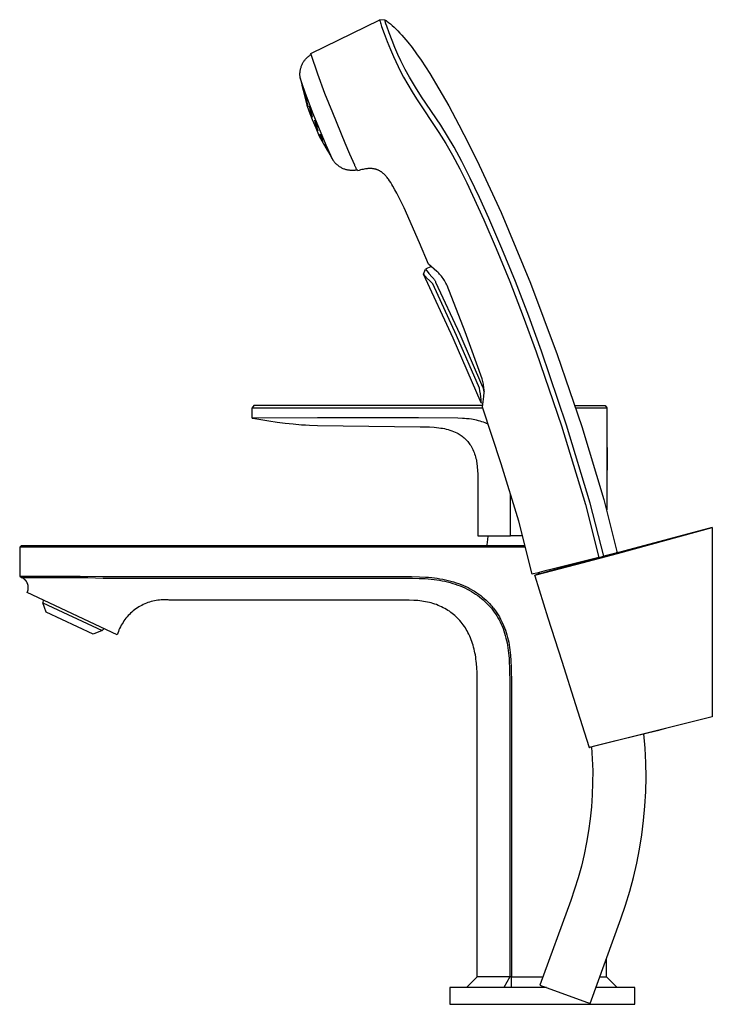
# Model space of a CAD drawing. Units: millimetres. Extents: x -257 to 256, y -337 to 337.
# Drawn here: x -257 to -62, y 61 to 337 of the extents above; entities that cross this region are included whole.
import ezdxf

# ---------------------------------------------------------------- set-up
doc = ezdxf.new("R2010")
doc.units = ezdxf.units.MM
doc.header["$MEASUREMENT"] = 0
doc.layers.add('Default', color=7, linetype='Continuous', true_color=0x000000)

msp = doc.modelspace()

# ---------------------------------------------------------------- linework, layer by layer
at = {"layer": 'Default', "color": 7, "true_color": 0xffffff}
for p, q in [((-174.69, 327.96), (-155.3, 337.47)), ((-155.31, 337.45), (-155.32, 337.45)), ((-155.32, 337.45), (-155.32, 337.45)), ((-155.32, 337.45), (-155.32, 337.45)), ((-155.32, 337.45), (-155.32, 337.45)), ((-155.32, 337.45), (-155.32, 337.45)), ((-155.32, 337.45), (-155.32, 337.44)), ((-155.32, 337.44), (-155.32, 337.44)), ((-155.32, 337.44), (-155.32, 337.44)), ((-155.32, 337.44), (-155.32, 337.44)), ((-155.32, 337.44), (-155.32, 337.43)), ((-155.32, 337.43), (-155.32, 337.43)), ((-155.32, 337.43), (-155.32, 337.43)), ((-155.32, 337.43), (-155.32, 337.42)), ((-155.32, 337.42), (-155.32, 337.41)), ((-155.32, 337.41), (-155.32, 337.4)), ((-155.32, 337.4), (-155.32, 337.38)), ((-155.32, 337.38), (-155.32, 337.37)), ((-155.32, 337.37), (-155.32, 337.35)), ((-155.32, 337.35), (-155.31, 337.32)), ((-155.3, 337.47), (-155.31, 337.47)), ((-155.31, 337.47), (-155.31, 337.47)), ((-155.31, 337.47), (-155.31, 337.47)), ((-155.31, 337.47), (-155.31, 337.47)), ((-155.31, 337.47), (-155.31, 337.47)), ((-155.31, 337.47), (-155.31, 337.47)), ((-155.31, 337.47), (-155.31, 337.47)), ((-155.31, 337.47), (-155.31, 337.46)), ((-155.31, 337.46), (-155.31, 337.46)), ((-155.31, 337.46), (-155.31, 337.46)), ((-155.31, 337.46), (-155.31, 337.46)), ((-155.31, 337.46), (-155.31, 337.46)), ((-155.31, 337.46), (-155.31, 337.46)), ((-155.31, 337.46), (-155.31, 337.46)), ((-155.31, 337.46), (-155.31, 337.46)), ((-155.31, 337.46), (-155.31, 337.46)), ((-155.31, 337.46), (-155.31, 337.46)), ((-155.31, 337.46), (-155.31, 337.46)), ((-155.31, 337.46), (-155.31, 337.46)), ((-155.31, 337.46), (-155.31, 337.45)), ((-155.31, 337.32), (-155.31, 337.28)), ((-155.31, 337.28), (-155.3, 337.23)), ((-155.29, 337.47), (-155.3, 337.47)), ((-155.3, 337.47), (-155.3, 337.47)), ((-155.3, 337.47), (-155.3, 337.47)), ((-155.3, 337.47), (-155.3, 337.47)), ((-155.3, 337.47), (-155.3, 337.47)), ((-155.3, 337.47), (-155.3, 337.47)), ((-155.3, 337.47), (-155.3, 337.47)), ((-155.3, 337.47), (-155.3, 337.47)), ((-155.3, 337.47), (-155.3, 337.47)), ((-155.3, 337.47), (-155.3, 337.47)), ((-155.3, 337.47), (-155.3, 337.47)), ((-155.3, 337.47), (-155.3, 337.47)), ((-155.3, 337.47), (-155.3, 337.47)), ((-155.3, 337.47), (-155.3, 337.47)), ((-155.3, 337.47), (-155.3, 337.47)), ((-155.3, 337.47), (-155.3, 337.47)), ((-155.3, 337.47), (-155.3, 337.47)), ((-155.3, 337.23), (-155.28, 337.13)), ((-153.83, 337.37), (-155.29, 337.47)), ((-155.29, 337.47), (-155.29, 337.47)), ((-155.29, 337.47), (-155.29, 337.47)), ((-155.29, 337.47), (-155.29, 337.47)), ((-155.28, 337.13), (-155.23, 336.93)), ((-155.23, 336.93), (-155.14, 336.62)), ((-155.14, 336.62), (-155.05, 336.3)), ((-155.05, 336.3), (-154.8, 335.55)), ((-154.8, 335.55), (-154.09, 333.56)), ((-153.85, 337.35), (-153.85, 337.36)), ((-153.85, 337.36), (-153.85, 337.36)), ((-153.85, 337.36), (-153.84, 337.36)), ((-153.85, 337.34), (-153.85, 337.35)), ((-153.85, 337.35), (-153.85, 337.35)), ((-153.85, 337.35), (-153.85, 337.35)), ((-153.85, 337.35), (-153.85, 337.35)), ((-153.85, 337.35), (-153.85, 337.35)), ((-153.85, 337.35), (-153.85, 337.35)), ((-153.85, 337.33), (-153.85, 337.34)), ((-153.85, 337.34), (-153.85, 337.34)), ((-153.85, 337.34), (-153.85, 337.34)), ((-153.85, 337.34), (-153.85, 337.34)), ((-153.85, 337.34), (-153.85, 337.34)), ((-153.85, 337.32), (-153.85, 337.33)), ((-153.85, 337.33), (-153.85, 337.33)), ((-153.85, 337.33), (-153.85, 337.33)), ((-153.85, 337.31), (-153.85, 337.32)), ((-153.85, 337.29), (-153.85, 337.31)), ((-153.85, 337.28), (-153.85, 337.29)), ((-153.85, 337.27), (-153.85, 337.28)), ((-153.84, 337.24), (-153.85, 337.27)), ((-153.84, 337.36), (-153.84, 337.37)), ((-153.84, 337.37), (-153.84, 337.37)), ((-153.84, 337.37), (-153.84, 337.37)), ((-153.84, 337.37), (-153.84, 337.37)), ((-153.84, 337.37), (-153.84, 337.37)), ((-153.84, 337.37), (-153.84, 337.37)), ((-153.84, 337.37), (-153.84, 337.37)), ((-153.84, 337.37), (-153.84, 337.37)), ((-153.84, 337.37), (-153.84, 337.37)), ((-153.84, 337.37), (-153.83, 337.37)), ((-153.84, 337.36), (-153.84, 337.36)), ((-153.84, 337.36), (-153.84, 337.36)), ((-153.84, 337.36), (-153.84, 337.36)), ((-153.84, 337.36), (-153.84, 337.36)), ((-153.84, 337.36), (-153.84, 337.36)), ((-153.84, 337.36), (-153.84, 337.36)), ((-153.84, 337.36), (-153.84, 337.36)), ((-153.84, 337.36), (-153.84, 337.36)), ((-153.84, 337.36), (-153.84, 337.36)), ((-153.84, 337.36), (-153.84, 337.36)), ((-153.84, 337.22), (-153.84, 337.24)), ((-153.84, 337.18), (-153.84, 337.22)), ((-153.83, 337.14), (-153.84, 337.18)), ((-153.83, 337.37), (-153.83, 337.37)), ((-153.83, 337.37), (-153.83, 337.37)), ((-153.83, 337.37), (-153.83, 337.37)), ((-153.83, 337.37), (-153.83, 337.37)), ((-153.83, 337.37), (-153.83, 337.37)), ((-153.83, 337.37), (-153.83, 337.37)), ((-153.83, 337.37), (-153.83, 337.37)), ((-153.83, 337.37), (-153.83, 337.37)), ((-153.83, 337.37), (-153.83, 337.37)), ((-153.83, 337.37), (-153.83, 337.37)), ((-153.83, 337.37), (-153.82, 337.37)), ((-153.81, 337.07), (-153.83, 337.14)), ((-153.82, 337.37), (-153.82, 337.37)), ((-153.82, 337.37), (-153.82, 337.37)), ((-153.82, 337.37), (-153.82, 337.37)), ((-153.82, 337.37), (-153.82, 337.37)), ((-153.82, 337.37), (-153.82, 337.37)), ((-153.82, 337.37), (-153.82, 337.37)), ((-153.82, 337.37), (-153.82, 337.37)), ((-153.82, 337.37), (-153.82, 337.37)), ((-153.82, 337.37), (-153.82, 337.37)), ((-153.82, 337.37), (-153.82, 337.37)), ((-153.82, 337.37), (-153.81, 337.37)), ((-153.81, 337.37), (-153.81, 337.37)), ((-153.81, 337.37), (-153.81, 337.37)), ((-153.81, 337.37), (-153.81, 337.37)), ((-153.81, 337.37), (-153.81, 337.37)), ((-153.81, 337.37), (-153.81, 337.37)), ((-153.81, 337.37), (-153.81, 337.37)), ((-153.81, 337.37), (-153.81, 337.37)), ((-153.81, 337.37), (-153.81, 337.37)), ((-153.81, 337.37), (-153.81, 337.37)), ((-153.81, 337.37), (-153.57, 337.21)), ((-153.79, 336.97), (-153.81, 337.07)), ((-153.76, 336.87), (-153.79, 336.97)), ((-153.69, 336.6), (-153.76, 336.87)), ((-153.61, 336.34), (-153.69, 336.6)), ((-153.37, 335.61), (-153.61, 336.34)), ((-153.57, 337.21), (-153.33, 337.04)), ((-152.72, 333.8), (-153.37, 335.61)), ((-153.33, 337.04), (-152.87, 336.7)), ((-152.87, 336.7), (-152.35, 336.28)), ((-152.35, 336.28), (-151.85, 335.86)), ((-151.85, 335.86), (-151.31, 335.37)), ((-151.31, 335.37), (-150.79, 334.87)), ((-154.09, 333.56), (-153.23, 331.33)), ((-151.87, 331.62), (-152.72, 333.8)), ((-150.79, 334.87), (-150.22, 334.31)), ((-150.22, 334.31), (-149.67, 333.73)), ((-149.67, 333.73), (-149.11, 333.12)), ((-149.11, 333.12), (-148.56, 332.5)), ((-148.56, 332.5), (-147.45, 331.16)), ((-153.23, 331.33), (-152.33, 329.12)), ((-151.05, 329.64), (-151.87, 331.62)), ((-150.2, 327.67), (-151.05, 329.64)), ((-147.45, 331.16), (-146.26, 329.64)), ((-146.26, 329.64), (-145, 327.92)), ((-176.03, 326.56), (-175.88, 326.72)), ((-175.88, 326.72), (-175.72, 326.87)), ((-175.72, 326.87), (-175.56, 327.02)), ((-175.56, 327.02), (-175.39, 327.16)), ((-175.39, 327.16), (-175.22, 327.3)), ((-175.22, 327.3), (-175.04, 327.43)), ((-175.04, 327.43), (-174.86, 327.56)), ((-174.86, 327.56), (-174.67, 327.68)), ((-174.67, 327.68), (-174.69, 327.96)), ((-172.78, 322.15), (-174.67, 327.68)), ((-152.33, 329.12), (-151.47, 327.12)), ((-151.47, 327.12), (-150.17, 324.3)), ((-149.39, 325.92), (-150.2, 327.67)), ((-145, 327.92), (-143.71, 326.08)), ((-177.54, 323.85), (-177.48, 324.07)), ((-177.48, 324.07), (-177.41, 324.28)), ((-177.41, 324.28), (-177.33, 324.5)), ((-177.33, 324.5), (-177.24, 324.71)), ((-177.24, 324.71), (-177.14, 324.92)), ((-177.14, 324.92), (-177.05, 325.12)), ((-177.05, 325.12), (-176.94, 325.32)), ((-176.94, 325.32), (-176.83, 325.51)), ((-176.83, 325.51), (-176.71, 325.69)), ((-176.71, 325.69), (-176.59, 325.88)), ((-176.59, 325.88), (-176.46, 326.05)), ((-176.46, 326.05), (-176.32, 326.23)), ((-176.32, 326.23), (-176.18, 326.4)), ((-176.18, 326.4), (-176.03, 326.56)), ((-150.17, 324.3), (-149.76, 323.46)), ((-148.54, 324.19), (-149.39, 325.92)), ((-148.18, 323.49), (-148.54, 324.19)), ((-143.71, 326.08), (-142.44, 324.21)), ((-142.44, 324.21), (-141.22, 322.3)), ((-177.78, 322.25), (-177.77, 322.48)), ((-177.78, 322.02), (-177.78, 322.25)), ((-177.77, 321.79), (-177.78, 322.02)), ((-177.77, 322.48), (-177.75, 322.71)), ((-177.76, 321.56), (-177.77, 321.79)), ((-177.73, 321.33), (-177.76, 321.56)), ((-177.75, 322.71), (-177.72, 322.94)), ((-177.7, 321.11), (-177.73, 321.33)), ((-177.72, 322.94), (-177.69, 323.17)), ((-177.69, 323.17), (-177.65, 323.4)), ((-177.65, 323.4), (-177.6, 323.62)), ((-177.6, 323.62), (-177.54, 323.85)), ((-170.74, 316.68), (-172.78, 322.15)), ((-149.76, 323.46), (-148.65, 321.35)), ((-148.65, 321.35), (-147.48, 319.26)), ((-146.97, 321.27), (-148.18, 323.49)), ((-146.15, 319.87), (-146.97, 321.27)), ((-141.22, 322.3), (-138.67, 318.08)), ((-177.7, 321.11), (-175.8, 313.43)), ((-177.28, 319.7), (-177.7, 321.11)), ((-176.21, 316.72), (-177.28, 319.7)), ((-176.78, 317.43), (-177.19, 319.11)), ((-177.19, 319.11), (-177.14, 318.95)), ((-177.14, 318.95), (-177.08, 318.78)), ((-177.08, 318.78), (-176.8, 317.77)), ((-147.48, 319.26), (-146.25, 317.22)), ((-145.31, 318.49), (-146.15, 319.87)), ((-143.58, 315.82), (-145.31, 318.49)), ((-176.8, 317.77), (-176.66, 317.09)), ((-176.72, 317.26), (-176.78, 317.43)), ((-176.66, 317.09), (-176.72, 317.26)), ((-176.06, 315.39), (-176.35, 316.7)), ((-176.35, 316.7), (-176.09, 316.02)), ((-174.02, 311.05), (-176.21, 316.72)), ((-176.09, 316.02), (-176.02, 315.77)), ((-176.02, 315.77), (-175.81, 315.02)), ((-168.56, 311.26), (-170.74, 316.68)), ((-146.25, 317.22), (-144.97, 315.2)), ((-138.16, 307.83), (-143.58, 315.82)), ((-138.67, 318.08), (-135.91, 313.26)), ((-176.05, 314.58), (-176.15, 315.08)), ((-176.15, 315.08), (-176.05, 314.82)), ((-175.82, 314.76), (-176.06, 315.39)), ((-176.05, 314.82), (-175.96, 314.56)), ((-175.78, 313.55), (-176.05, 314.58)), ((-175.96, 314.56), (-175.67, 313.54)), ((-175.8, 314.71), (-175.82, 314.76)), ((-175.81, 315.02), (-175.8, 314.71)), ((-175.8, 313.43), (-175.24, 311.83)), ((-175.69, 313.29), (-175.78, 313.55)), ((-175.59, 313.04), (-175.69, 313.29)), ((-175.67, 313.54), (-175.59, 313.04)), ((-174.9, 312.31), (-175.1, 313.12)), ((-175.1, 313.12), (-174.96, 313.03)), ((-174.96, 313.03), (-174.6, 312.12)), ((-144.97, 315.2), (-138.67, 305.75)), ((-135.91, 313.26), (-133.05, 307.94)), ((-175.24, 311.83), (-174.33, 309.45)), ((-174.86, 311.07), (-175.06, 311.88)), ((-175.06, 311.88), (-174.92, 311.79)), ((-174.92, 311.79), (-174.56, 310.88)), ((-174.53, 311.4), (-174.9, 312.31)), ((-174.49, 310.16), (-174.86, 311.07)), ((-174.6, 312.12), (-174.38, 311.31)), ((-174.56, 310.88), (-174.34, 310.07)), ((-174.38, 311.31), (-174.53, 311.4)), ((-174.34, 310.07), (-174.49, 310.16)), ((-170.41, 302.23), (-174.02, 311.05)), ((-165.08, 302.76), (-168.56, 311.26)), ((-174.33, 309.45), (-173.35, 307.09)), ((-173.57, 307.84), (-173.59, 308.15)), ((-173.59, 308.15), (-173.22, 307.51)), ((-173.48, 308.72), (-173.57, 309.22)), ((-173.57, 309.22), (-173.27, 308.74)), ((-173.17, 306.89), (-173.57, 307.84)), ((-173.08, 307.74), (-173.48, 308.72)), ((-173.27, 308.74), (-172.87, 307.77)), ((-173.22, 307.51), (-172.82, 306.57)), ((-172.77, 307.27), (-173.08, 307.74)), ((-172.87, 307.77), (-172.77, 307.27)), ((-136.24, 304.76), (-138.16, 307.83)), ((-133.05, 307.94), (-130.24, 302.47)), ((-173.35, 307.09), (-172.33, 304.75)), ((-172.79, 306.26), (-173.17, 306.89)), ((-172.82, 306.57), (-172.79, 306.26)), ((-172.28, 304.79), (-172.42, 305.1)), ((-172.42, 305.1), (-171.7, 303.89)), ((-172.33, 304.75), (-170.08, 300.79)), ((-172.13, 304.48), (-172.28, 304.79)), ((-172.06, 305.24), (-172, 305.35)), ((-171.68, 304.36), (-172.06, 305.24)), ((-172, 305.35), (-171.57, 304.58)), ((-171.57, 304.58), (-171.2, 303.71)), ((-138.67, 305.75), (-136.74, 302.63)), ((-134.4, 301.59), (-136.24, 304.76)), ((-171.62, 303.57), (-172.13, 304.48)), ((-171.7, 303.89), (-171.41, 303.27)), ((-171.24, 303.6), (-171.68, 304.36)), ((-171.41, 303.27), (-171.62, 303.57)), ((-171.2, 303.71), (-171.24, 303.6)), ((-170.59, 301.85), (-170.88, 302.47)), ((-170.88, 302.47), (-170.15, 301.26)), ((-170.08, 300.94), (-170.59, 301.85)), ((-169.11, 299.25), (-170.41, 302.23)), ((-163.76, 299.65), (-165.08, 302.76)), ((-136.74, 302.63), (-134.89, 299.42)), ((-130.24, 302.47), (-127.33, 296.53)), ((-170.15, 301.26), (-169.87, 300.64)), ((-169.87, 300.64), (-170.08, 300.94)), ((-170.08, 300.79), (-169.77, 300.26)), ((-169.77, 300.26), (-168.55, 298.1)), ((-168.69, 298.37), (-169.11, 299.25)), ((-162.38, 296.57), (-163.76, 299.65)), ((-134.89, 299.42), (-132.83, 295.56)), ((-132.22, 297.56), (-134.4, 301.59)), ((-168.57, 298.14), (-168.69, 298.37)), ((-168.53, 298.06), (-168.57, 298.14)), ((-168.48, 297.98), (-168.53, 298.06)), ((-168.45, 297.92), (-168.48, 297.98)), ((-168.43, 297.9), (-168.45, 297.92)), ((-168.41, 297.87), (-168.43, 297.9)), ((-168.28, 297.69), (-168.41, 297.87)), ((-168.14, 297.5), (-168.28, 297.69)), ((-167.99, 297.33), (-168.14, 297.5)), ((-167.84, 297.16), (-167.99, 297.33)), ((-167.68, 296.99), (-167.84, 297.16)), ((-167.51, 296.83), (-167.68, 296.99)), ((-167.34, 296.68), (-167.51, 296.83)), ((-167.16, 296.53), (-167.34, 296.68)), ((-166.98, 296.39), (-167.16, 296.53)), ((-166.8, 296.25), (-166.98, 296.39)), ((-166.61, 296.12), (-166.8, 296.25)), ((-162.32, 296.4), (-162.38, 296.57)), ((-162.25, 296.23), (-162.32, 296.4)), ((-162.18, 296.07), (-162.25, 296.23)), ((-129.87, 292.89), (-132.22, 297.56)), ((-127.33, 296.53), (-121.21, 283.22)), ((-166.41, 296), (-166.61, 296.12)), ((-166.21, 295.88), (-166.41, 296)), ((-166.01, 295.77), (-166.21, 295.88)), ((-165.8, 295.67), (-166.01, 295.77)), ((-165.59, 295.58), (-165.8, 295.67)), ((-165.38, 295.49), (-165.59, 295.58)), ((-165.17, 295.42), (-165.38, 295.49)), ((-164.96, 295.35), (-165.17, 295.42)), ((-164.75, 295.29), (-164.96, 295.35)), ((-164.53, 295.23), (-164.75, 295.29)), ((-164.32, 295.19), (-164.53, 295.23)), ((-164.1, 295.15), (-164.32, 295.19)), ((-163.88, 295.12), (-164.1, 295.15)), ((-163.66, 295.09), (-163.88, 295.12)), ((-163.45, 295.07), (-163.66, 295.09)), ((-163.22, 295.06), (-163.45, 295.07)), ((-163, 295.06), (-163.22, 295.06)), ((-162.78, 295.07), (-163, 295.06)), ((-162.56, 295.08), (-162.78, 295.07)), ((-162.34, 295.1), (-162.56, 295.08)), ((-162.12, 295.13), (-162.34, 295.1)), ((-162.1, 295.9), (-162.18, 296.07)), ((-161.91, 295.16), (-162.12, 295.13)), ((-162.01, 295.74), (-162.1, 295.9)), ((-161.92, 295.59), (-162.01, 295.74)), ((-161.83, 295.43), (-161.92, 295.59)), ((-161.67, 295.21), (-161.91, 295.16)), ((-161.73, 295.28), (-161.83, 295.43)), ((-161.62, 295.13), (-161.73, 295.28)), ((-161.51, 294.99), (-161.62, 295.13)), ((-161.13, 295.11), (-161.51, 294.99)), ((-160.75, 295.22), (-161.13, 295.11)), ((-160.37, 295.32), (-160.75, 295.22)), ((-159.99, 295.4), (-160.37, 295.32)), ((-159.67, 295.47), (-159.99, 295.4)), ((-159.35, 295.52), (-159.67, 295.47)), ((-159.03, 295.56), (-159.35, 295.52)), ((-158.87, 295.58), (-159.03, 295.56)), ((-158.71, 295.6), (-158.87, 295.58)), ((-158.43, 295.62), (-158.71, 295.6)), ((-158.29, 295.62), (-158.43, 295.62)), ((-158.14, 295.62), (-158.29, 295.62)), ((-158, 295.63), (-158.14, 295.62)), ((-157.86, 295.62), (-158, 295.63)), ((-157.71, 295.62), (-157.86, 295.62)), ((-157.57, 295.61), (-157.71, 295.62)), ((-157.43, 295.6), (-157.57, 295.61)), ((-157.28, 295.58), (-157.43, 295.6)), ((-157.14, 295.56), (-157.28, 295.58)), ((-157, 295.54), (-157.14, 295.56)), ((-156.86, 295.51), (-157, 295.54)), ((-156.72, 295.48), (-156.86, 295.51)), ((-156.58, 295.45), (-156.72, 295.48)), ((-156.44, 295.41), (-156.58, 295.45)), ((-156.31, 295.38), (-156.44, 295.41)), ((-156.18, 295.33), (-156.31, 295.38)), ((-156.05, 295.29), (-156.18, 295.33)), ((-155.93, 295.24), (-156.05, 295.29)), ((-155.81, 295.19), (-155.93, 295.24)), ((-155.68, 295.13), (-155.81, 295.19)), ((-155.56, 295.08), (-155.68, 295.13)), ((-155.44, 295.01), (-155.56, 295.08)), ((-155.32, 294.95), (-155.44, 295.01)), ((-155.21, 294.88), (-155.32, 294.95)), ((-155.1, 294.81), (-155.21, 294.88)), ((-154.98, 294.74), (-155.1, 294.81)), ((-154.87, 294.67), (-154.98, 294.74)), ((-154.76, 294.59), (-154.87, 294.67)), ((-154.66, 294.51), (-154.76, 294.59)), ((-154.55, 294.43), (-154.66, 294.51)), ((-154.44, 294.34), (-154.55, 294.43)), ((-154.34, 294.25), (-154.44, 294.34)), ((-154.23, 294.15), (-154.34, 294.25)), ((-154.13, 294.06), (-154.23, 294.15)), ((-154.03, 293.96), (-154.13, 294.06)), ((-153.93, 293.86), (-154.03, 293.96)), ((-153.73, 293.66), (-153.93, 293.86)), ((-153.62, 293.53), (-153.73, 293.66)), ((-153.5, 293.4), (-153.62, 293.53)), ((-132.83, 295.56), (-130.88, 291.64)), ((-153.28, 293.14), (-153.5, 293.4)), ((-153.07, 292.87), (-153.28, 293.14)), ((-152.86, 292.6), (-153.07, 292.87)), ((-152.55, 292.15), (-152.86, 292.6)), ((-152.23, 291.67), (-152.55, 292.15)), ((-151.93, 291.18), (-152.23, 291.67)), ((-151.63, 290.69), (-151.93, 291.18)), ((-151.07, 289.68), (-151.63, 290.69)), ((-130.88, 291.64), (-126.05, 281.16)), ((-127.29, 287.49), (-129.87, 292.89)), ((-150.55, 288.7), (-151.07, 289.68)), ((-149.51, 286.64), (-150.55, 288.7)), ((-148.51, 284.53), (-149.51, 286.64)), ((-124.66, 281.69), (-127.29, 287.49)), ((-144.16, 274.78), (-148.51, 284.53)), ((-121.21, 283.22), (-112.96, 263.44)), ((-126.05, 281.16), (-122.57, 273.11)), ((-120.96, 273.12), (-124.66, 281.69)), ((-141.58, 268.69), (-144.16, 274.78)), ((-122.57, 273.11), (-118.77, 263.83)), ((-117.18, 263.88), (-120.96, 273.12)), ((-139.3, 266.7), (-141.58, 268.69)), ((-143.01, 265.96), (-142.5, 267.34)), ((-143.01, 265.95), (-143.01, 265.96)), ((-143.01, 265.96), (-143.01, 265.96)), ((-143.01, 265.94), (-143.01, 265.95)), ((-143.01, 265.95), (-143.01, 265.95)), ((-143.01, 265.95), (-143.01, 265.95)), ((-143.01, 265.95), (-143.01, 265.95)), ((-143.01, 265.95), (-143.01, 265.95)), ((-143.01, 265.95), (-143.01, 265.95)), ((-143.01, 265.95), (-143.01, 265.95)), ((-143.01, 265.95), (-143.01, 265.95)), ((-143.01, 265.93), (-143.01, 265.94)), ((-143.01, 265.94), (-143.01, 265.94)), ((-143.01, 265.94), (-143.01, 265.94)), ((-143.01, 265.94), (-143.01, 265.94)), ((-143.01, 265.94), (-143.01, 265.94)), ((-143.01, 265.94), (-143.01, 265.94)), ((-143.01, 265.94), (-143.01, 265.94)), ((-143.01, 265.94), (-143.01, 265.94)), ((-143.01, 265.94), (-143.01, 265.94)), ((-142.33, 265.15), (-143.01, 265.93)), ((-143.01, 265.93), (-143.01, 265.93)), ((-134.67, 247.97), (-143.01, 265.93)), ((-140.86, 268.05), (-142.5, 267.34)), ((-142.5, 267.34), (-141.76, 266.36)), ((-141.76, 266.36), (-141.56, 266.12)), ((-141.56, 266.12), (-140.61, 265.12)), ((-139.02, 266.45), (-139.3, 266.7)), ((-138.75, 266.18), (-139.02, 266.45)), ((-138.48, 265.91), (-138.75, 266.18)), ((-138.22, 265.63), (-138.48, 265.91)), ((-142.14, 264.94), (-142.33, 265.15)), ((-141.2, 264.05), (-142.14, 264.94)), ((-140.42, 263.22), (-141.2, 264.05)), ((-140.61, 265.12), (-140.49, 265)), ((-140.49, 265), (-140.38, 264.87)), ((-133.7, 248.64), (-140.42, 263.22)), ((-140.38, 264.87), (-140.26, 264.74)), ((-140.26, 264.74), (-140.16, 264.6)), ((-140.16, 264.6), (-140.05, 264.46)), ((-140.05, 264.46), (-139.95, 264.32)), ((-139.95, 264.32), (-139.86, 264.17)), ((-139.86, 264.17), (-139.77, 264.02)), ((-139.77, 264.02), (-139.69, 263.87)), ((-139.69, 263.87), (-139.61, 263.72)), ((-139.61, 263.72), (-132.84, 249.04)), ((-137.98, 265.34), (-138.22, 265.63)), ((-137.74, 265.04), (-137.98, 265.34)), ((-137.52, 264.73), (-137.74, 265.04)), ((-137.3, 264.42), (-137.52, 264.73)), ((-137.1, 264.1), (-137.3, 264.42)), ((-136.91, 263.77), (-137.1, 264.1)), ((-136.73, 263.43), (-136.91, 263.77)), ((-136.56, 263.09), (-136.73, 263.43)), ((-136.4, 262.74), (-136.56, 263.09)), ((-118.77, 263.83), (-114.97, 254.01)), ((-113.41, 254.11), (-117.18, 263.88)), ((-112.96, 263.44), (-105.39, 243.38)), ((-131.34, 249.67), (-136.4, 262.74)), ((-114.97, 254.01), (-111.34, 244.13)), ((-109.81, 244.27), (-113.41, 254.11)), ((-126.54, 236.49), (-131.34, 249.67)), ((-126.81, 229.78), (-134.67, 247.97)), ((-127.29, 233.91), (-133.7, 248.64)), ((-132.84, 249.04), (-126.39, 234.22)), ((-111.34, 244.13), (-104.24, 223.24)), ((-102.78, 223.49), (-109.81, 244.27)), ((-105.39, 243.38), (-98.52, 223.08)), ((-126.43, 236.13), (-126.54, 236.49)), ((-126.33, 235.76), (-126.43, 236.13)), ((-126.24, 235.38), (-126.33, 235.76)), ((-126.17, 235.01), (-126.24, 235.38)), ((-127.14, 233.09), (-127.29, 233.91)), ((-127.01, 232.27), (-127.14, 233.09)), ((-126.39, 234.22), (-126.36, 234.18)), ((-126.36, 234.18), (-126.23, 233.75)), ((-126.23, 233.75), (-126.11, 233.33)), ((-126.11, 234.63), (-126.17, 235.01)), ((-126.06, 234.25), (-126.11, 234.63)), ((-126.11, 233.33), (-125.99, 232.85)), ((-126.02, 233.86), (-126.06, 234.25)), ((-126, 233.48), (-126.02, 233.86)), ((-125.99, 233.1), (-126, 233.48)), ((-126, 232.33), (-125.99, 232.71)), ((-125.99, 232.71), (-125.99, 233.1)), ((-126.91, 231.44), (-127.01, 232.27)), ((-126.85, 230.61), (-126.91, 231.44)), ((-126.81, 229.78), (-126.85, 230.61)), ((-126.44, 228.53), (-126.07, 231.56)), ((-126.07, 231.56), (-126.03, 231.95)), ((-126.03, 231.95), (-126, 232.33)), ((-190.75, 229), (-191.24, 228.34)), ((-191.24, 225.46), (-191.24, 228.34)), ((-191.24, 228.34), (-172.88, 228.34)), ((-172.87, 229), (-190.75, 229)), ((-172.88, 228.34), (-126.38, 228.34)), ((-126.39, 229), (-172.87, 229)), ((-126.81, 229.77), (-126.81, 229.78)), ((-126.81, 229.78), (-126.81, 229.78)), ((-126.81, 229.78), (-126.81, 229.78)), ((-126.8, 229.77), (-126.81, 229.77)), ((-126.81, 229.77), (-126.81, 229.77)), ((-126.81, 229.77), (-126.81, 229.77)), ((-126.81, 229.77), (-126.81, 229.77)), ((-126.81, 229.77), (-126.81, 229.77)), ((-126.81, 229.77), (-126.81, 229.77)), ((-126.81, 229.77), (-126.81, 229.77)), ((-126.81, 229.77), (-126.81, 229.77)), ((-126.81, 229.77), (-126.81, 229.77)), ((-126.8, 229.76), (-126.8, 229.77)), ((-126.8, 229.77), (-126.8, 229.77)), ((-126.8, 229.77), (-126.8, 229.77)), ((-126.8, 229.77), (-126.8, 229.77)), ((-126.8, 229.77), (-126.8, 229.77)), ((-126.8, 229.77), (-126.8, 229.77)), ((-126.8, 229.77), (-126.8, 229.77)), ((-126.8, 229.77), (-126.8, 229.77)), ((-126.32, 229.57), (-126.8, 229.76)), ((-126.8, 229.76), (-126.8, 229.76)), ((-121.17, 212.58), (-126.44, 228.53)), ((-100.52, 229), (-91.97, 229)), ((-100.3, 228.34), (-91.49, 228.34)), ((-91.97, 229), (-91.49, 228.34)), ((-91.49, 228.34), (-91.49, 199.65)), ((-172.88, 225.53), (-191.24, 225.46)), ((-191.24, 225.46), (-191.03, 225.43)), ((-191.24, 225.46), (-191.24, 225.46)), ((-191.03, 225.43), (-188.76, 225.04)), ((-188.76, 225.04), (-186.49, 224.68)), ((-186.49, 224.68), (-184.22, 224.34)), ((-184.22, 224.34), (-181.94, 224.05)), ((-144.44, 225.53), (-172.88, 225.53)), ((-133.37, 225.45), (-144.44, 225.53)), ((-132.05, 225.38), (-133.37, 225.45)), ((-131.47, 225.34), (-132.05, 225.38)), ((-130.9, 225.29), (-131.47, 225.34)), ((-130.2, 225.21), (-130.9, 225.29)), ((-129.5, 225.11), (-130.2, 225.21)), ((-129.05, 225.04), (-129.5, 225.11)), ((-128.61, 224.96), (-129.05, 225.04)), ((-128.1, 224.85), (-128.61, 224.96)), ((-127.59, 224.73), (-128.1, 224.85)), ((-127.09, 224.6), (-127.59, 224.73)), ((-126.59, 224.45), (-127.09, 224.6)), ((-126.14, 224.31), (-126.59, 224.45)), ((-125.7, 224.15), (-126.14, 224.31)), ((-181.94, 224.05), (-179.66, 223.8)), ((-179.66, 223.8), (-177.38, 223.6)), ((-177.38, 223.6), (-176.24, 223.53)), ((-176.24, 223.53), (-175.09, 223.47)), ((-175.09, 223.47), (-172.88, 223.41)), ((-172.88, 223.41), (-158.42, 223.22)), ((-158.42, 223.22), (-143.97, 223.03)), ((-143.97, 223.03), (-142.65, 223.01)), ((-142.65, 223.01), (-141.32, 222.96)), ((-141.32, 222.96), (-140, 222.87)), ((-140, 222.87), (-138.69, 222.74)), ((-138.69, 222.74), (-138.16, 222.67)), ((-138.16, 222.67), (-137.64, 222.59)), ((-137.64, 222.59), (-137.12, 222.49)), ((-137.12, 222.49), (-136.61, 222.37)), ((-136.61, 222.37), (-136.1, 222.23)), ((-136.1, 222.23), (-135.59, 222.07)), ((-135.59, 222.07), (-135.09, 221.9)), ((-135.09, 221.9), (-134.6, 221.71)), ((-134.6, 221.71), (-134.11, 221.5)), ((-134.11, 221.5), (-133.63, 221.28)), ((-125.27, 223.98), (-125.7, 224.15)), ((-125.05, 223.89), (-125.27, 223.98)), ((-124.88, 223.81), (-125.05, 223.89)), ((-104.24, 223.24), (-97.49, 201.19)), ((-96.11, 201.54), (-102.78, 223.49)), ((-98.52, 223.08), (-92.35, 202.55)), ((-133.63, 221.28), (-133.32, 221.11)), ((-133.32, 221.11), (-133.01, 220.93)), ((-133.01, 220.93), (-132.72, 220.74)), ((-132.72, 220.74), (-132.42, 220.55)), ((-132.42, 220.55), (-132.14, 220.34)), ((-132.14, 220.34), (-131.86, 220.12)), ((-131.86, 220.12), (-131.59, 219.89)), ((-131.59, 219.89), (-131.33, 219.66)), ((-131.33, 219.66), (-131.08, 219.41)), ((-131.08, 219.41), (-130.84, 219.16)), ((-130.84, 219.16), (-130.6, 218.89)), ((-130.6, 218.89), (-130.38, 218.62)), ((-130.38, 218.62), (-130.16, 218.34)), ((-130.16, 218.34), (-129.95, 218.06)), ((-129.95, 218.06), (-129.76, 217.77)), ((-129.76, 217.77), (-129.54, 217.38)), ((-129.54, 217.38), (-129.33, 216.99)), ((-129.33, 216.99), (-129.14, 216.6)), ((-129.14, 216.6), (-128.96, 216.2)), ((-128.96, 216.2), (-128.79, 215.79)), ((-91.49, 217.23), (-91.35, 217.23)), ((-91.35, 217.23), (-91.35, 210.83)), ((-128.79, 215.79), (-128.64, 215.37)), ((-128.64, 215.37), (-128.5, 214.96)), ((-128.5, 214.96), (-128.37, 214.53)), ((-128.37, 214.53), (-128.26, 214.11)), ((-128.26, 214.11), (-128.16, 213.68)), ((-128.16, 213.68), (-128.08, 213.24)), ((-128.08, 213.24), (-128.02, 212.81)), ((-128.02, 212.81), (-127.89, 211.76)), ((-127.89, 211.76), (-127.8, 210.7)), ((-127.8, 210.7), (-127.74, 209.65)), ((-116.24, 196.52), (-121.17, 212.58)), ((-91.35, 210.83), (-91.49, 210.83)), ((-127.74, 209.65), (-127.72, 208.59)), ((-127.72, 208.59), (-127.73, 207.53)), ((-127.73, 207.53), (-127.73, 200.18)), ((-118.51, 192.33), (-118.52, 203.95)), ((-92.35, 202.55), (-88.58, 187.62)), ((-127.73, 200.18), (-127.73, 192.83)), ((-97.49, 201.19), (-93.72, 186.26)), ((-92.35, 186.61), (-96.11, 201.54)), ((-91.49, 199.65), (-91.61, 199.6)), ((-112.47, 181.6), (-116.24, 196.52)), ((-88.49, 187.39), (-61.79, 194.7)), ((-61.79, 194.7), (-86.36, 188.12)), ((-61.79, 194.7), (-61.79, 141.44)), ((-127.73, 192.83), (-127.73, 192.33)), ((-127.73, 192.33), (-118.51, 192.33)), ((-125.02, 190.8), (-124.96, 191.18)), ((-124.96, 191.18), (-124.9, 191.57)), ((-124.9, 191.57), (-124.82, 191.95)), ((-124.82, 191.95), (-124.74, 192.33)), ((-115.18, 192.33), (-118.51, 192.33)), ((-256.61, 189.13), (-256.11, 189.63)), ((-114.37, 189.13), (-256.61, 189.13)), ((-256.61, 189.13), (-256.61, 180.99)), ((-256.11, 189.63), (-114.5, 189.63)), ((-125.11, 189.63), (-125.09, 190.02)), ((-125.09, 190.02), (-125.06, 190.41)), ((-125.06, 190.41), (-125.02, 190.8)), ((-91.54, 186.67), (-108.98, 182.01)), ((-86.36, 188.12), (-108.34, 182.23)), ((-93.72, 186.26), (-106.43, 183.07)), ((-100.14, 184.28), (-88.49, 187.39)), ((-93.72, 186.26), (-92.35, 186.61)), ((-89.66, 187.32), (-92.35, 186.61)), ((-89.34, 187.32), (-91.54, 186.67)), ((-88.9, 187.52), (-89.66, 187.32)), ((-89.43, 187.38), (-89.34, 187.32)), ((-88.8, 187.55), (-88.9, 187.52)), ((-88.69, 187.58), (-88.8, 187.55)), ((-88.59, 187.62), (-88.69, 187.58)), ((-88.58, 187.62), (-88.59, 187.62)), ((-88.59, 187.62), (-88.59, 187.62)), ((-88.59, 187.62), (-88.59, 187.62)), ((-88.59, 187.62), (-88.59, 187.62)), ((-88.59, 187.62), (-88.59, 187.62)), ((-88.59, 187.62), (-88.59, 187.62)), ((-88.59, 187.62), (-88.59, 187.62)), ((-88.59, 187.62), (-88.59, 187.62)), ((-88.59, 187.62), (-88.59, 187.62)), ((-88.59, 187.62), (-88.59, 187.62)), ((-88.59, 187.62), (-88.59, 187.62)), ((-88.59, 187.62), (-88.59, 187.62)), ((-88.59, 187.62), (-88.59, 187.62)), ((-88.59, 187.62), (-88.59, 187.62)), ((-88.59, 187.62), (-88.59, 187.62)), ((-88.59, 187.62), (-88.59, 187.62)), ((-88.59, 187.62), (-88.59, 187.62)), ((-88.59, 187.62), (-88.59, 187.62)), ((-88.58, 187.62), (-88.58, 187.62)), ((-88.58, 187.62), (-88.58, 187.62)), ((-86.36, 188.12), (-86.36, 188.12)), ((-111.32, 181.36), (-100.14, 184.28)), ((-106.43, 183.07), (-109.14, 182.39)), ((-256.61, 180.99), (-239.58, 180.99)), ((-256.61, 180.99), (-256.11, 180.63)), ((-256.02, 180.6), (-256.11, 180.63)), ((-256.11, 180.63), (-239.59, 180.63)), ((-255.92, 180.56), (-256.02, 180.6)), ((-255.83, 180.51), (-255.92, 180.56)), ((-255.74, 180.46), (-255.83, 180.51)), ((-255.66, 180.41), (-255.74, 180.46)), ((-255.57, 180.36), (-255.66, 180.41)), ((-255.49, 180.31), (-255.57, 180.36)), ((-255.4, 180.25), (-255.49, 180.31)), ((-255.32, 180.19), (-255.4, 180.25)), ((-255.25, 180.12), (-255.32, 180.19)), ((-255.17, 180.06), (-255.25, 180.12)), ((-255.1, 179.99), (-255.17, 180.06)), ((-255.03, 179.92), (-255.1, 179.99)), ((-239.59, 180.63), (-237.42, 180.62)), ((-239.58, 180.99), (-233.27, 180.94)), ((-237.42, 180.62), (-235.25, 180.55)), ((-235.25, 180.55), (-233.09, 180.41)), ((-233.27, 180.94), (-223.66, 180.91)), ((-233.09, 180.41), (-148.55, 180.45)), ((-223.66, 180.91), (-148.55, 180.91)), ((-148.55, 180.91), (-146.36, 180.9)), ((-148.55, 180.45), (-146.08, 180.44)), ((-146.36, 180.9), (-144.16, 180.85)), ((-146.08, 180.44), (-144.23, 180.4)), ((-144.23, 180.4), (-142.53, 180.32)), ((-144.16, 180.85), (-142.44, 180.76)), ((-142.53, 180.32), (-141.68, 180.25)), ((-142.44, 180.76), (-141.58, 180.7)), ((-141.68, 180.25), (-140.83, 180.17)), ((-141.58, 180.7), (-140.72, 180.61)), ((-140.83, 180.17), (-140.07, 180.08)), ((-140.72, 180.61), (-139.94, 180.52)), ((-140.07, 180.08), (-139.3, 179.98)), ((-139.94, 180.52), (-139.16, 180.42)), ((-139.3, 179.98), (-138.54, 179.86)), ((-139.16, 180.42), (-138.39, 180.3)), ((-138.39, 180.3), (-137.61, 180.16)), ((-137.61, 180.16), (-136.85, 180)), ((-136.85, 180), (-136.08, 179.82)), ((-112.19, 181.65), (-112.47, 181.6)), ((-111.14, 181.9), (-112.19, 181.65)), ((-110.29, 181.67), (-111.71, 181.27)), ((-111.71, 181.27), (-111.32, 181.36)), ((-111.62, 180.99), (-111.71, 181.27)), ((-107.92, 169.22), (-111.62, 180.99)), ((-109.14, 182.39), (-111.14, 181.9)), ((-110.73, 181.54), (-110.44, 182.08)), ((-108.53, 182.14), (-110.29, 181.67)), ((-108.98, 182.01), (-108.53, 182.13)), ((-108.34, 182.23), (-108.54, 182.18)), ((-108.54, 182.18), (-108.53, 182.13)), ((-254.96, 179.84), (-255.03, 179.92)), ((-254.89, 179.77), (-254.96, 179.84)), ((-254.83, 179.69), (-254.89, 179.77)), ((-254.76, 179.61), (-254.83, 179.69)), ((-254.71, 179.53), (-254.76, 179.61)), ((-254.65, 179.44), (-254.71, 179.53)), ((-254.6, 179.36), (-254.65, 179.44)), ((-254.55, 179.27), (-254.6, 179.36)), ((-254.5, 179.18), (-254.55, 179.27)), ((-254.46, 179.09), (-254.5, 179.18)), ((-254.41, 179), (-254.46, 179.09)), ((-254.38, 178.9), (-254.41, 179)), ((-254.34, 178.81), (-254.38, 178.9)), ((-254.31, 178.71), (-254.34, 178.81)), ((-254.28, 178.61), (-254.31, 178.71)), ((-254.26, 178.51), (-254.28, 178.61)), ((-254.27, 177.1), (-254.24, 177.2)), ((-254.24, 178.41), (-254.26, 178.51)), ((-254.22, 178.31), (-254.24, 178.41)), ((-254.24, 177.2), (-254.22, 177.3)), ((-254.2, 178.21), (-254.22, 178.31)), ((-254.22, 177.3), (-254.21, 177.4)), ((-254.21, 177.4), (-254.19, 177.5)), ((-254.19, 178.11), (-254.2, 178.21)), ((-254.18, 178.01), (-254.19, 178.11)), ((-254.19, 177.61), (-254.18, 177.71)), ((-254.19, 177.5), (-254.19, 177.61)), ((-254.18, 177.91), (-254.18, 178.01)), ((-254.18, 177.81), (-254.18, 177.91)), ((-254.18, 177.71), (-254.18, 177.81)), ((-138.54, 179.86), (-137.78, 179.72)), ((-137.78, 179.72), (-137.02, 179.57)), ((-137.02, 179.57), (-136.27, 179.39)), ((-136.27, 179.39), (-135.52, 179.2)), ((-136.08, 179.82), (-135.32, 179.62)), ((-135.52, 179.2), (-134.78, 178.98)), ((-135.32, 179.62), (-134.57, 179.41)), ((-134.78, 178.98), (-134.08, 178.76)), ((-134.57, 179.41), (-133.86, 179.18)), ((-134.08, 178.76), (-133.38, 178.52)), ((-133.86, 179.18), (-133.15, 178.94)), ((-133.38, 178.52), (-132.7, 178.26)), ((-133.15, 178.94), (-132.46, 178.67)), ((-132.7, 178.26), (-132.02, 177.98)), ((-132.46, 178.67), (-131.77, 178.39)), ((-132.02, 177.98), (-131.38, 177.69)), ((-131.77, 178.39), (-131.12, 178.1)), ((-131.38, 177.69), (-130.76, 177.39)), ((-131.12, 178.1), (-130.49, 177.79)), ((-130.76, 177.39), (-130.14, 177.07)), ((-130.49, 177.79), (-129.86, 177.46)), ((-129.86, 177.46), (-129.25, 177.11)), ((-254.55, 176.38), (-254.51, 176.46)), ((-229.17, 164.55), (-254.55, 176.38)), ((-254.51, 176.46), (-254.46, 176.55)), ((-254.46, 176.55), (-254.42, 176.64)), ((-254.42, 176.64), (-254.39, 176.72)), ((-254.39, 176.72), (-254.35, 176.81)), ((-254.35, 176.81), (-254.32, 176.91)), ((-254.32, 176.91), (-254.29, 177.01)), ((-254.29, 177.01), (-254.27, 177.1)), ((-130.14, 177.07), (-129.54, 176.72)), ((-129.54, 176.72), (-128.94, 176.36)), ((-129.25, 177.11), (-128.64, 176.75)), ((-128.94, 176.36), (-128.36, 175.98)), ((-128.64, 176.75), (-128.05, 176.36)), ((-128.36, 175.98), (-127.79, 175.59)), ((-128.05, 176.36), (-127.47, 175.96)), ((-127.79, 175.59), (-127.23, 175.17)), ((-127.47, 175.96), (-126.91, 175.54)), ((-127.23, 175.17), (-126.72, 174.76)), ((-126.91, 175.54), (-126.42, 175.15)), ((-126.72, 174.76), (-126.22, 174.34)), ((-126.42, 175.15), (-125.94, 174.74)), ((-125.94, 174.74), (-125.41, 174.27)), ((-249.97, 174.24), (-250.07, 173.51)), ((-249.16, 170.91), (-250.07, 173.51)), ((-250.07, 173.51), (-233.39, 165.7)), ((-223.91, 171.82), (-224.3, 171.54)), ((-223.51, 172.09), (-223.91, 171.82)), ((-223.11, 172.35), (-223.51, 172.09)), ((-222.69, 172.59), (-223.11, 172.35)), ((-222.27, 172.81), (-222.69, 172.59)), ((-221.84, 173.03), (-222.27, 172.81)), ((-221.41, 173.22), (-221.84, 173.03)), ((-220.97, 173.4), (-221.41, 173.22)), ((-220.52, 173.57), (-220.97, 173.4)), ((-220.07, 173.72), (-220.52, 173.57)), ((-219.61, 173.86), (-220.07, 173.72)), ((-219.15, 173.98), (-219.61, 173.86)), ((-218.68, 174.08), (-219.15, 173.98)), ((-218.21, 174.17), (-218.68, 174.08)), ((-217.74, 174.24), (-218.21, 174.17)), ((-217.26, 174.29), (-217.74, 174.24)), ((-216.79, 174.33), (-217.26, 174.29)), ((-216.31, 174.35), (-216.79, 174.33)), ((-215.83, 174.36), (-216.31, 174.35)), ((-215.35, 174.34), (-215.83, 174.36)), ((-214.88, 174.32), (-215.35, 174.34)), ((-214.6, 174.29), (-214.88, 174.32)), ((-214.33, 174.26), (-214.6, 174.29)), ((-148.55, 174.26), (-214.33, 174.26)), ((-147.04, 174.25), (-148.55, 174.26)), ((-145.79, 174.21), (-147.04, 174.25)), ((-145.22, 174.18), (-145.79, 174.21)), ((-144.66, 174.13), (-145.22, 174.18)), ((-144.09, 174.07), (-144.66, 174.13)), ((-143.53, 174), (-144.09, 174.07)), ((-142.99, 173.92), (-143.53, 174)), ((-142.45, 173.83), (-142.99, 173.92)), ((-141.91, 173.72), (-142.45, 173.83)), ((-141.38, 173.6), (-141.91, 173.72)), ((-140.88, 173.47), (-141.38, 173.6)), ((-140.38, 173.33), (-140.88, 173.47)), ((-139.88, 173.17), (-140.38, 173.33)), ((-139.39, 173), (-139.88, 173.17)), ((-138.9, 172.81), (-139.39, 173)), ((-138.41, 172.6), (-138.9, 172.81)), ((-137.93, 172.38), (-138.41, 172.6)), ((-137.45, 172.15), (-137.93, 172.38)), ((-137.01, 171.91), (-137.45, 172.15)), ((-136.58, 171.67), (-137.01, 171.91)), ((-136.16, 171.4), (-136.58, 171.67)), ((-126.22, 174.34), (-125.73, 173.9)), ((-125.73, 173.9), (-125.26, 173.44)), ((-125.41, 174.27), (-124.91, 173.78)), ((-125.26, 173.44), (-124.8, 172.97)), ((-124.91, 173.78), (-124.47, 173.32)), ((-124.8, 172.97), (-124.36, 172.48)), ((-124.47, 173.32), (-124.05, 172.86)), ((-124.36, 172.48), (-123.94, 171.98)), ((-124.05, 172.86), (-123.82, 172.59)), ((-123.94, 171.98), (-123.53, 171.46)), ((-123.82, 172.59), (-123.59, 172.32)), ((-123.59, 172.32), (-123.37, 172.05)), ((-123.37, 172.05), (-123.15, 171.77)), ((-123.15, 171.77), (-122.76, 171.23)), ((-235.97, 164.73), (-249.16, 170.91)), ((-226.71, 169.2), (-227, 168.82)), ((-226.4, 169.57), (-226.71, 169.2)), ((-226.08, 169.92), (-226.4, 169.57)), ((-225.75, 170.27), (-226.08, 169.92)), ((-225.4, 170.61), (-225.75, 170.27)), ((-225.04, 170.93), (-225.4, 170.61)), ((-224.67, 171.24), (-225.04, 170.93)), ((-224.3, 171.54), (-224.67, 171.24)), ((-135.74, 171.13), (-136.16, 171.4)), ((-135.34, 170.84), (-135.74, 171.13)), ((-134.94, 170.54), (-135.34, 170.84)), ((-134.56, 170.23), (-134.94, 170.54)), ((-134.19, 169.91), (-134.56, 170.23)), ((-133.82, 169.57), (-134.19, 169.91)), ((-133.47, 169.23), (-133.82, 169.57)), ((-133.12, 168.87), (-133.47, 169.23)), ((-123.53, 171.46), (-123.14, 170.93)), ((-123.14, 170.93), (-122.77, 170.39)), ((-122.77, 170.39), (-122.41, 169.84)), ((-122.76, 171.23), (-122.38, 170.68)), ((-122.41, 169.84), (-122.08, 169.27)), ((-122.38, 170.68), (-122.02, 170.12)), ((-122.08, 169.27), (-121.78, 168.73)), ((-122.02, 170.12), (-121.68, 169.55)), ((-121.68, 169.55), (-121.36, 168.96)), ((-121.36, 168.96), (-121.05, 168.37)), ((-104.06, 157), (-107.92, 169.22)), ((-232.88, 166.27), (-233.39, 165.7)), ((-228.49, 166.34), (-228.68, 165.9)), ((-228.28, 166.78), (-228.49, 166.34)), ((-228.05, 167.2), (-228.28, 166.78)), ((-227.81, 167.62), (-228.05, 167.2)), ((-227.55, 168.03), (-227.81, 167.62)), ((-227.29, 168.43), (-227.55, 168.03)), ((-227, 168.82), (-227.29, 168.43)), ((-132.79, 168.51), (-133.12, 168.87)), ((-132.46, 168.11), (-132.79, 168.51)), ((-132.14, 167.71), (-132.46, 168.11)), ((-131.83, 167.3), (-132.14, 167.71)), ((-131.54, 166.87), (-131.83, 167.3)), ((-131.26, 166.46), (-131.54, 166.87)), ((-131, 166.03), (-131.26, 166.46)), ((-121.78, 168.73), (-121.5, 168.18)), ((-121.5, 168.18), (-121.2, 167.55)), ((-121.2, 167.55), (-120.92, 166.92)), ((-121.05, 168.37), (-120.77, 167.77)), ((-120.92, 166.92), (-120.66, 166.27)), ((-120.77, 167.77), (-120.5, 167.16)), ((-120.66, 166.27), (-120.43, 165.62)), ((-120.5, 167.16), (-120.24, 166.5)), ((-120.24, 166.5), (-120, 165.84)), ((-233.39, 165.7), (-235.97, 164.73)), ((-229.03, 165), (-229.17, 164.55)), ((-228.86, 165.46), (-229.03, 165)), ((-228.68, 165.9), (-228.86, 165.46)), ((-130.75, 165.6), (-131, 166.03)), ((-130.52, 165.16), (-130.75, 165.6)), ((-130.27, 164.67), (-130.52, 165.16)), ((-130.04, 164.17), (-130.27, 164.67)), ((-129.82, 163.66), (-130.04, 164.17)), ((-129.61, 163.15), (-129.82, 163.66)), ((-120.43, 165.62), (-120.21, 164.95)), ((-120.21, 164.95), (-120.01, 164.29)), ((-120.01, 164.29), (-119.83, 163.62)), ((-120, 165.84), (-119.78, 165.17)), ((-119.83, 163.62), (-119.67, 162.94)), ((-119.78, 165.17), (-119.57, 164.49)), ((-119.57, 164.49), (-119.39, 163.81)), ((-119.39, 163.81), (-119.22, 163.12)), ((-129.42, 162.63), (-129.61, 163.15)), ((-129.24, 162.11), (-129.42, 162.63)), ((-129.08, 161.59), (-129.24, 162.11)), ((-128.93, 161.06), (-129.08, 161.59)), ((-128.79, 160.52), (-128.93, 161.06)), ((-119.67, 162.94), (-119.53, 162.26)), ((-119.53, 162.26), (-119.4, 161.58)), ((-119.4, 161.58), (-119.28, 160.85)), ((-119.28, 160.85), (-119.18, 160.12)), ((-119.22, 163.12), (-119.07, 162.43)), ((-119.07, 162.43), (-118.94, 161.74)), ((-118.94, 161.74), (-118.82, 161)), ((-118.82, 161), (-118.71, 160.27)), ((-128.66, 159.97), (-128.79, 160.52)), ((-128.55, 159.42), (-128.66, 159.97)), ((-128.44, 158.87), (-128.55, 159.42)), ((-128.34, 158.28), (-128.44, 158.87)), ((-128.26, 157.69), (-128.34, 158.28)), ((-119.18, 160.12), (-119.09, 159.39)), ((-119.09, 159.39), (-119.02, 158.66)), ((-119.02, 158.66), (-118.95, 157.82)), ((-118.95, 157.82), (-118.89, 156.97)), ((-118.71, 160.27), (-118.62, 159.53)), ((-118.62, 159.53), (-118.54, 158.79)), ((-118.54, 158.79), (-118.43, 157.22)), ((-128.19, 157.1), (-128.26, 157.69)), ((-128.12, 156.5), (-128.19, 157.1)), ((-128.03, 155.24), (-128.12, 156.5)), ((-127.97, 153.97), (-128.03, 155.24)), ((-118.89, 156.97), (-118.82, 155.27)), ((-118.82, 155.27), (-118.77, 150.63)), ((-118.43, 157.22), (-118.34, 155.34)), ((-118.34, 155.34), (-118.3, 150.63)), ((-100.2, 144.79), (-104.06, 157)), ((-127.93, 150.63), (-127.97, 153.97)), ((-127.93, 68.33), (-127.93, 150.63)), ((-118.77, 150.63), (-118.77, 68.33)), ((-118.3, 150.63), (-118.3, 68.33)), ((-96.46, 133.05), (-100.2, 144.79)), ((-86.92, 135.3), (-61.79, 141.58)), ((-61.79, 141.44), (-74.94, 138.16)), ((-77.33, 137.57), (-90.44, 134.34)), ((-80.69, 132.63), (-81.03, 136.66)), ((-74.95, 138.17), (-77.33, 137.57)), ((-74.94, 138.16), (-74.95, 138.17)), ((-96.41, 132.87), (-96.46, 133.05)), ((-96.31, 132.88), (-96.38, 132.87)), ((-96.36, 132.88), (-95.92, 133)), ((-94.97, 133.21), (-96.31, 132.88)), ((-95.92, 133), (-86.92, 135.3)), ((-95.76, 133.02), (-95.54, 129.64)), ((-90.44, 134.34), (-94.97, 133.21)), ((-96.4, 132.87), (-96.41, 132.87)), ((-96.41, 132.87), (-96.41, 132.87)), ((-96.41, 132.87), (-96.41, 132.87)), ((-96.41, 132.87), (-96.41, 132.87)), ((-96.41, 132.87), (-96.41, 132.87)), ((-96.41, 132.87), (-96.41, 132.87)), ((-96.41, 132.87), (-96.41, 132.87)), ((-96.41, 132.87), (-96.41, 132.87)), ((-96.41, 132.87), (-96.41, 132.87)), ((-96.41, 132.87), (-96.41, 132.87)), ((-96.41, 132.87), (-96.41, 132.87)), ((-96.41, 132.87), (-96.41, 132.87)), ((-96.41, 132.87), (-96.41, 132.87)), ((-96.41, 132.87), (-96.41, 132.87)), ((-96.41, 132.87), (-96.41, 132.87)), ((-96.41, 132.87), (-96.41, 132.87)), ((-96.41, 132.87), (-96.41, 132.87)), ((-96.41, 132.87), (-96.4, 132.87)), ((-96.39, 132.87), (-96.4, 132.87)), ((-96.4, 132.87), (-96.4, 132.87)), ((-96.4, 132.87), (-96.4, 132.87)), ((-96.4, 132.87), (-96.4, 132.87)), ((-96.4, 132.87), (-96.4, 132.87)), ((-96.4, 132.87), (-96.4, 132.87)), ((-96.4, 132.87), (-96.4, 132.87)), ((-96.4, 132.87), (-96.4, 132.87)), ((-96.4, 132.87), (-96.4, 132.87)), ((-96.4, 132.87), (-96.4, 132.87)), ((-96.4, 132.87), (-96.4, 132.87)), ((-96.4, 132.87), (-96.4, 132.87)), ((-96.4, 132.87), (-96.39, 132.87)), ((-96.39, 132.87), (-96.36, 132.88)), ((-96.38, 132.87), (-96.39, 132.87)), ((-96.39, 132.87), (-96.39, 132.87)), ((-80.49, 128.57), (-80.69, 132.63)), ((-95.54, 129.64), (-95.44, 126.26)), ((-80.43, 124.5), (-80.49, 128.57)), ((-95.44, 126.26), (-95.45, 122.88)), ((-95.45, 122.88), (-95.57, 119.51)), ((-80.52, 120.44), (-80.43, 124.5)), ((-95.57, 119.51), (-95.8, 116.14)), ((-80.74, 116.38), (-80.52, 120.44)), ((-81.1, 112.33), (-80.74, 116.38)), ((-95.8, 116.14), (-96.15, 112.77)), ((-96.15, 112.77), (-96.6, 109.42)), ((-81.61, 108.3), (-81.1, 112.33)), ((-96.6, 109.42), (-97.17, 106.09)), ((-82.25, 104.28), (-81.61, 108.3)), ((-97.17, 106.09), (-97.84, 102.78)), ((-97.84, 102.78), (-98.62, 99.49)), ((-83.03, 100.29), (-82.25, 104.28)), ((-83.95, 96.33), (-83.03, 100.29)), ((-98.62, 99.49), (-99.51, 96.23)), ((-99.51, 96.23), (-100.51, 93)), ((-85, 92.41), (-83.95, 96.33)), ((-100.51, 93), (-101.61, 89.81)), ((-86.19, 88.52), (-85, 92.41)), ((-101.61, 89.81), (-110.27, 66.02)), ((-87.52, 84.68), (-86.19, 88.52)), ((-96.18, 60.89), (-87.52, 84.68)), ((-91.54, 68.33), (-91.54, 73.62)), ((-130.93, 65.33), (-127.93, 68.33)), ((-118.77, 68.33), (-127.93, 68.33)), ((-118.77, 68.33), (-120.41, 65.33)), ((-118.3, 68.33), (-118.77, 68.33)), ((-118.3, 65.33), (-118.3, 68.33)), ((-118.3, 68.33), (-109.43, 68.33)), ((-93.47, 68.33), (-91.54, 68.33)), ((-91.54, 68.33), (-88.54, 65.33)), ((-108.4, 65.33), (-135.58, 65.33)), ((-135.58, 65.33), (-135.58, 60.63)), ((-110.27, 66.02), (-96.18, 60.89)), ((-83.58, 65.33), (-94.56, 65.33)), ((-83.58, 60.63), (-83.58, 65.33)), ((-135.58, 60.63), (-83.58, 60.63))]:
    msp.add_line(p, q, dxfattribs=at)

doc.saveas('drawing.dxf')
